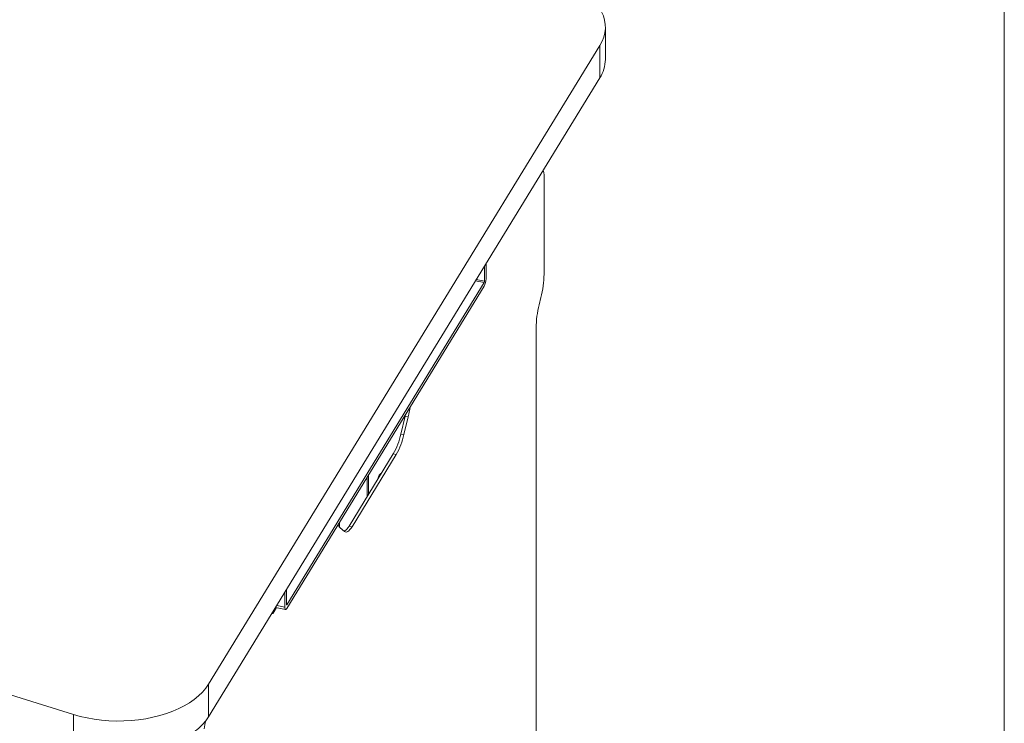
# Model space of a CAD drawing. Units: millimetres. Extents: x 470 to 882, y 3 to 283.
# Drawn here: x 852 to 882, y 170 to 192 of the extents above; entities that cross this region are included whole.
import ezdxf

# ---------------------------------------------------------------- set-up
doc = ezdxf.new("R2010")
doc.units = ezdxf.units.MM
doc.layers.add('FRMT__FRAME', color=144, linetype='Continuous', lineweight=15)

msp = doc.modelspace()

# ---------------------------------------------------------------- linework, layer by layer
at = {"color": 7, "linetype": 'Continuous', "lineweight": 15}
for p, q in [((869.971, 190.995), (869.971, 192.016)), ((857.506, 171.37), (869.799, 191.438)), ((869.799, 191.438), (869.799, 190.418)), ((857.506, 170.35), (869.799, 190.418)), ((868.011, 187.495), (868.009, 187.495)), ((868.044, 187.386), (868.044, 184.254)), ((866.172, 184.028), (866.172, 184.497)), ((866.222, 184.109), (866.222, 184.579)), ((859.963, 173.871), (866.164, 183.994)), ((859.963, 173.748), (866.164, 183.871)), ((867.947, 183.517), (867.892, 183.294)), ((867.794, 182.557), (867.794, 160.848)), ((863.685, 179.795), (863.547, 179.231)), ((863.779, 179.776), (863.641, 179.212)), ((863.658, 179.686), (863.658, 179.781)), ((863.685, 179.795), (863.696, 179.843)), ((863.779, 179.776), (863.685, 179.795)), ((863.691, 179.823), (863.691, 179.835)), ((863.547, 179.231), (863.641, 179.212)), ((863.311, 178.607), (861.92, 176.337)), ((862.014, 176.318), (863.405, 178.588)), ((863.405, 178.588), (863.311, 178.607)), ((862.84, 177.868), (862.833, 177.827)), ((862.915, 177.986), (862.883, 177.963)), ((862.932, 177.989), (862.928, 177.99)), ((861.62, 176.307), (861.62, 176.453)), ((861.779, 176.172), (861.64, 176.285)), ((861.92, 176.337), (862.014, 176.318)), ((859.904, 174.265), (859.904, 173.796)), ((859.954, 174.347), (859.954, 173.877)), ((859.61, 173.784), (859.928, 173.72)), ((859.526, 173.582), (859.526, 173.647)), ((859.526, 173.613), (859.542, 173.609)), ((859.542, 173.609), (859.526, 173.582)), ((857.506, 171.37), (857.506, 170.35)), ((853.265, 170.42), (853.265, 169.399))]:
    msp.add_line(p, q, dxfattribs=at)
at = {"color": 8, "linetype": 'Continuous', "lineweight": 15}
for p, q in [((865.897, 184.048), (866.164, 183.994)), ((865.917, 184.08), (866.172, 184.028)), ((862.495, 177.882), (862.495, 177.275)), ((862.527, 177.327), (862.527, 177.934)), ((859.649, 173.848), (859.904, 173.796)), ((859.955, 173.872), (859.963, 173.871)), ((859.645, 173.777), (859.542, 173.609))]:
    msp.add_line(p, q, dxfattribs=at)
at = {"color": 7, "linetype": 'Continuous', "lineweight": 15, "flags": 128}
for points in [[(869.799, 191.438), (869.868, 191.567), (869.92, 191.698), (869.954, 191.831), (869.97, 191.965), (869.967, 192.099), (869.947, 192.233), (869.909, 192.366), (869.853, 192.496), (869.78, 192.624), (869.69, 192.748), (869.583, 192.867), (869.461, 192.982), (869.324, 193.09), (869.172, 193.192), (869.007, 193.287), (868.83, 193.375), (868.642, 193.454), (868.444, 193.525)], [(868.044, 187.386), (868.043, 187.423), (868.038, 187.454), (868.03, 187.476), (868.02, 187.49), (868.009, 187.495)], [(830.157, 178.384), (832.031, 177.672), (833.915, 176.969), (835.808, 176.274), (837.712, 175.588), (839.624, 174.911), (841.546, 174.243), (843.477, 173.583), (845.417, 172.933), (847.366, 172.291), (849.323, 171.658), (851.29, 171.035), (853.265, 170.42)], [(862.928, 177.99), (862.925, 177.99), (862.909, 177.981), (862.892, 177.955), (862.875, 177.916), (862.864, 177.878)], [(862.014, 176.318), (861.982, 176.268), (861.949, 176.227), (861.918, 176.195), (861.887, 176.172), (861.857, 176.158), (861.829, 176.153), (861.803, 176.158), (861.779, 176.172)], [(859.904, 173.796), (859.905, 173.77), (859.909, 173.748), (859.914, 173.732), (859.921, 173.723), (859.93, 173.719), (859.94, 173.723), (859.951, 173.732), (859.963, 173.748)], [(859.954, 173.877), (859.954, 173.874), (859.955, 173.871), (859.956, 173.868), (859.957, 173.867), (859.958, 173.866), (859.959, 173.867), (859.961, 173.868), (859.963, 173.871)], [(853.265, 170.42), (853.476, 170.361), (853.694, 170.312), (853.919, 170.272), (854.148, 170.243), (854.38, 170.224), (854.615, 170.216), (854.849, 170.219), (855.083, 170.232), (855.314, 170.255), (855.541, 170.289), (855.763, 170.333), (855.978, 170.387), (856.186, 170.451), (856.384, 170.523), (856.571, 170.605), (856.747, 170.694), (856.911, 170.791), (857.06, 170.896), (857.196, 171.007), (857.315, 171.123), (857.419, 171.245), (857.506, 171.37)], [(853.265, 169.399), (853.476, 169.34), (853.694, 169.291), (853.919, 169.252), (854.148, 169.222), (854.38, 169.204), (854.615, 169.196), (854.849, 169.198), (855.083, 169.211), (855.314, 169.235), (855.541, 169.269), (855.763, 169.313), (855.978, 169.367), (856.186, 169.43), (856.384, 169.503), (856.571, 169.584), (856.747, 169.674), (856.911, 169.771), (857.06, 169.875), (857.196, 169.986), (857.315, 170.102), (857.419, 170.224), (857.506, 170.35)]]:
    msp.add_lwpolyline(points, dxfattribs=at)
at = {"color": 7, "linetype": 'Continuous', "lineweight": 15}
for centre, radius, start, end in [((868.879, 191.006), 1.092, 327.4347, 359.4535), ((865.697, 184.112), 0.525, 332.7296, 359.7368), ((866.097, 184.028), 0.075, 332.7296, 359.7368), ((864.824, 184.306), 3.221, 345.8246, 359.0757), ((871.015, 182.505), 3.221, 165.8246, 179.0757), ((860.24, 180.643), 3.644, 346.2366, 351.063), ((861.285, 179.729), 2.316, 331.0228, 347.5833), ((861.379, 179.71), 2.316, 331.0228, 347.5833), ((863.028, 177.841), 0.189, 139.5993, 171.5972), ((861.808, 176.452), 0.236, 195.4983, 224.936), ((861.582, 176.509), 0.379, 299.6658, 333.0669), ((859.436, 173.607), 0.107, 1.0302, 26.7946), ((858.202, 169.955), 0.826, 160.8157, 178.9829)]:
    msp.add_arc(centre, radius, start, end, dxfattribs=at)
at = {"layer": 'FRMT__FRAME', "lineweight": 15}
msp.add_line((882.499, 283.466), (882.499, 3.466), dxfattribs=at)

doc.saveas('drawing.dxf')
